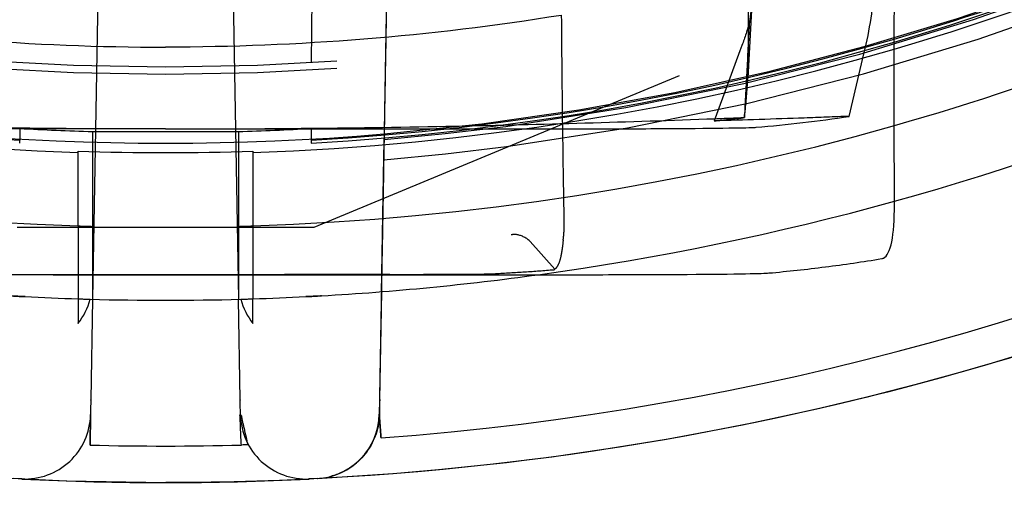
# Model space of a CAD drawing. Units: millimetres. Extents: x -45 to 81, y -57 to 45.
# Drawn here: x -2 to 12, y -40 to -34 of the extents above; entities that cross this region are included whole.
import ezdxf

# ---------------------------------------------------------------- set-up
doc = ezdxf.new("R2010")
doc.units = ezdxf.units.MM
doc.linetypes.add('DASHED', pattern=[0.75, 0.5, -0.25])
doc.layers.add('GEB-KONTUR-A', color=5, linetype='CONTINUOUS')
doc.layers.add('GEB-VERDECKT', color=2, linetype='DASHED')

msp = doc.modelspace()

# ---------------------------------------------------------------- linework, layer by layer
at = {"layer": 'GEB-KONTUR-A', "ltscale": 25}
for p, q in [((7.909, -34.005), (7.882, -34.08)), ((7.882, -34.08), (7.542, -35)), ((9.381, -34.977), (9.581, -34.12)), ((9.581, -34.12), (9.599, -34.045)), ((7.542, -35), (7.527, -35.04)), ((0, -37.15), (-4.791, -37.15)), ((0, -37.15), (4.791, -37.15)), ((1.2, -37.15), (1.2, -37.481)), ((2.964, -37.383), (2.938, -38.862)), ((-1.927, -37.45), (-2.127, -37.44)), ((-1, -37.487), (-1.024, -38.868)), ((1.024, -38.868), (1, -37.487)), ((2.127, -37.44), (1.926, -37.45)), ((2.139, -37.439), (2.127, -37.44)), ((-1.035, -39.486), (-1.028, -39.068)), ((-1.028, -39.068), (-1.035, -39.486)), ((1.028, -39.068), (1.029, -39.068)), ((1.028, -39.068), (1.028, -39.069)), ((2.957, -39.389), (2.957, -39.389)), ((-1.035, -39.486), (-1.035, -39.486)), ((-1.972, -39.951), (-2.082, -39.946)), ((2.082, -39.946), (1.972, -39.951)), ((2.079, -39.946), (1.972, -39.952)), ((2.083, -39.946), (2.081, -39.946))]:
    msp.add_line(p, q, dxfattribs=at)
for centre, radius, start, end in [((0, 0), 45, 18.8646, 341.1354), ((0, 0), 39.5, 274.2936, 318.6608), ((0, 0), 37.5, 285.466, 315.86), ((0, 0), 35.4, 286.4074, 307.3377), ((0, 0), 35.492, 286.3635, 307.3377), ((0, 0), 36.5, 285.8998, 307.3377), ((0, 0), 35.36, 286.4263, 304.0953), ((0, 0), 37.5, 273.2715, 277.8347), ((0, 0), 37.5, 267.0546, 268.1662), ((0, 0), 37.5, 268.4226, 271.5774), ((0, 0), 37.5, 271.8338, 272.9445), ((-1.928, -39.052), 0.9, 267.2399, 358.7559), ((1.929, -39.051), 0.901, 181.2964, 272.748), ((0, 0), 39.5, 268.4987, 271.5101), ((2.034, -39.046), 0.901, 273.1191, 283.8196)]:
    msp.add_arc(centre, radius, start, end, dxfattribs=at)
for centre, major_axis, ratio, start_param, end_param in [((-151.123, 2334.028), (158.973, -2369.174), 0.087136, 0.00123, 0.007432), ((-1.896, -37.219), (-0.017, -0.947), 0.951004, 0.901778, 1.302376), ((1.896, -37.219), (0.017, -0.947), 0.951004, 4.980809, 5.381407), ((-1.925, -38.851), (0.901, -0.018), 0.951042, 6.281026, 6.285063), ((1.925, -38.851), (-0.901, -0.018), 0.951045, 6.281257, 6.285295), ((3.035, -35.132), (-0.1, -3.931), 0.001223, 5.961886, 6.284486), ((-0.001, -0.198), (-39.805, -0.244), 0.999949, 1.515129, 1.564774), ((-0.001, -0.198), (-39.805, -0.244), 0.999949, 1.564774, 1.614245)]:
    msp.add_ellipse(centre, major_axis=major_axis, ratio=ratio, start_param=start_param, end_param=end_param, dxfattribs=at)
for points, knots in [([(30.466, -25.948), (28.571, -28.17), (26.434, -30.184), (19.86, -35.135), (15.038, -37.45), (6.664, -39.586), (3.337, -40.002), (0.004, -40.001)], [-7.765004, -7.765004, -7.765004, -7.765004, -6.885047, -6.885047, -5.29669, -5.29669, -4.293207, -4.293207, -4.293207, -4.293207]), ([(30.451, -25.953), (28.376, -28.387), (26.016, -30.565), (20.211, -34.754), (16.677, -36.579), (9.43, -39.053), (5.776, -39.756), (2.079, -39.948)], [1.33689, 1.33689, 1.33689, 1.33689, 2.29771, 2.29771, 3.484406, 3.484406, 4.595115, 4.595115, 4.595115, 4.595115]), ([(8, -33.72), (8, -33.423), (8, -33.125), (8, -32.439), (8, -32.051), (8, -31.66)], [-0.4986508, -0.4986508, -0.4986508, -0.4986508, -0.2814951, -0.2814951, -0.000001, -0.000001, -0.000001, -0.000001]), ([(10, -36.123), (9.999, -35.518), (9.999, -34.915), (9.999, -33.716), (10, -33.118), (10, -32.523)], [-0.9540233, -0.9540233, -0.9540233, -0.9540233, -0.4770158, -0.4770158, 0, 0, 0, 0]), ([(8.05, -33.103), (8.053, -33.199), (8.051, -33.295), (8.038, -33.487), (8.027, -33.582), (8.011, -33.678)], [-0.2182896, -0.2182896, -0.2182896, -0.2182896, -0.1091441, -0.1091441, 0, 0, 0, 0]), ([(9.599, -34.045), (9.637, -33.887), (9.667, -33.73), (9.711, -33.415), (9.724, -33.26), (9.731, -33.1)], [-0.3633539, -0.3633539, -0.3633539, -0.3633539, -0.1816106, -0.1816106, -0.000001, -0.000001, -0.000001, -0.000001]), ([(8.011, -33.678), (7.997, -33.733), (7.982, -33.787), (7.948, -33.896), (7.929, -33.95), (7.909, -34.005)], [-0.1240811, -0.1240811, -0.1240811, -0.1240811, -0.0620404, -0.0620404, 0, 0, 0, 0]), ([(9.38, -34.977), (9.277, -34.981), (9.174, -34.985), (8.969, -34.993), (8.867, -34.996), (8.764, -35)], [-0.06239895, -0.06239895, -0.06239895, -0.06239895, -0.03128669, -0.03128669, -0.000001, -0.000001, -0.000001, -0.000001]), ([(0, -35.15), (-1.321, -35.15), (-2.649, -35.137), (-5.159, -35.087), (-6.352, -35.053), (-7.539, -35.009)], [0, 0, 0, 0, 0.3963944, 0.3963944, 0.7523509, 0.7523509, 0.7523509, 0.7523509]), ([(0, -35.15), (1.321, -35.15), (2.649, -35.137), (5.159, -35.087), (6.352, -35.053), (7.539, -35.009)], [-0.7931661, -0.7931661, -0.7931661, -0.7931661, -0.3964987, -0.3964987, -0.0402977, -0.0402977, -0.0402977, -0.0402977]), ([(8.764, -35), (8.558, -35.007), (8.352, -35.014), (7.94, -35.028), (7.734, -35.034), (7.527, -35.04)], [-0.1245587, -0.1245587, -0.1245587, -0.1245587, -0.0622799, -0.0622799, -0.000001, -0.000001, -0.000001, -0.000001]), ([(0, -35.15), (-0.797, -35.15), (-1.598, -35.15), (-3.193, -35.15), (-3.994, -35.15), (-4.791, -35.15)], [-0.478309, -0.478309, -0.478309, -0.478309, -0.2391543, -0.2391543, -0.000001, -0.000001, -0.000001, -0.000001]), ([(0, -35.15), (0.797, -35.15), (1.598, -35.15), (3.193, -35.15), (3.994, -35.15), (4.791, -35.15)], [0, 0, 0, 0, 0.239149, 0.239149, 0.4782967, 0.4782967, 0.4782967, 0.4782967]), ([(4.791, -35.15), (5.183, -35.149), (5.572, -35.149), (6.346, -35.148), (6.719, -35.146), (7.357, -35.142), (7.616, -35.139), (7.967, -35.133), (8.07, -35.13), (8.104, -35.127)], [-0.4949229, -0.4949229, -0.4949229, -0.4949229, -0.3773617, -0.3773617, -0.2474455, -0.2474455, -0.1175281, -0.1175281, -0.0000002, -0.0000002, -0.0000002, -0.0000002]), ([(9.85, -36.922), (9.901, -36.897), (9.939, -36.821), (9.988, -36.573), (10, -36.4), (10, -36.182)], [-0.3563672, -0.3563672, -0.3563672, -0.3563672, -0.1781467, -0.1781467, -0.0000001, -0.0000001, -0.0000001, -0.0000001]), ([(10, -36.182), (10, -36.173), (10, -36.163), (10, -36.143), (10, -36.133), (10, -36.123)], [-0.01588682, -0.01588682, -0.01588682, -0.01588682, -0.0079434, -0.0079434, 0, 0, 0, 0]), ([(8.278, -37.126), (8.537, -37.103), (8.795, -37.075), (9.311, -37.009), (9.569, -36.972), (9.826, -36.929)], [-1.786791, -1.786791, -1.786791, -1.786791, -0.893397, -0.893397, 0, 0, 0, 0]), ([(9.826, -36.929), (9.83, -36.929), (9.834, -36.928), (9.842, -36.925), (9.846, -36.924), (9.85, -36.922)], [-0.02760476, -0.02760476, -0.02760476, -0.02760476, -0.01380288, -0.01380288, -0.000001, -0.000001, -0.000001, -0.000001]), ([(4.791, -37.15), (5.204, -37.15), (5.613, -37.15), (6.428, -37.148), (6.82, -37.147), (7.492, -37.143), (7.765, -37.14), (8.134, -37.133), (8.242, -37.129), (8.278, -37.126)], [0, 0, 0, 0, 0.1237372, 0.1237372, 0.260461, 0.260461, 0.3971872, 0.3971872, 0.5208925, 0.5208925, 0.5208925, 0.5208925]), ([(-1.024, -38.871), (-1.026, -38.936), (-1.027, -38.986), (-1.028, -39.037), (-1.028, -39.05), (-1.029, -39.063), (-1.029, -39.066), (-1.029, -39.07), (-1.029, -39.071), (-1.029, -39.071), (-1.029, -39.071), (-1.029, -39.072), (-1.029, -39.072), (-1.029, -39.072)], [0, 0, 0, 0, 0.0633788, 0.0633788, 0.0958142, 0.0958142, 0.1121404, 0.1121404, 0.120323, 0.120323, 0.1244197, 0.1244197, 0.1253332, 0.1253332, 0.1253332, 0.1253332]), ([(1.029, -39.072), (1.029, -39.072), (1.029, -39.071), (1.029, -39.07), (1.029, -39.067), (1.028, -39.054), (1.028, -39.033), (1.026, -38.97), (1.025, -38.926), (1.024, -38.871)], [0.0032857, 0.0032857, 0.0032857, 0.0032857, 0.0086995, 0.0086995, 0.0253503, 0.0253503, 0.0753852, 0.0753852, 0.1286008, 0.1286008, 0.1286008, 0.1286008]), ([(1.041, -39.486), (1.036, -39.408), (1.035, -39.375), (1.03, -39.236), (1.026, -39.146), (1.022, -39.071)], [-0.07612366, -0.07612366, -0.07612366, -0.07612366, -0.02253494, -0.02253494, 0, 0, 0, 0]), ([(2.935, -39.063), (2.935, -39.064), (2.935, -39.066), (2.935, -39.07), (2.935, -39.072), (2.934, -39.076), (2.934, -39.079), (2.934, -39.086), (2.934, -39.091), (2.933, -39.107), (2.932, -39.118), (2.928, -39.164), (2.923, -39.198), (2.897, -39.321), (2.864, -39.407), (2.774, -39.57), (2.713, -39.647), (2.571, -39.776), (2.489, -39.83), (2.353, -39.891), (2.302, -39.908), (2.249, -39.921)], [0, 0, 0, 0, 0.0008121, 0.0008121, 0.001529, 0.001529, 0.0023231, 0.0023231, 0.0037455, 0.0037455, 0.0071946, 0.0071946, 0.0175459, 0.0175459, 0.0446598, 0.0446598, 0.0733977, 0.0733977, 0.1020923, 0.1020923, 0.1182123, 0.1182123, 0.1182123, 0.1182123]), ([(1.128, -39.484), (1.114, -39.484), (1.105, -39.485), (1.074, -39.485), (1.056, -39.486), (1.041, -39.486)], [-0.3258052, -0.3258052, -0.3258052, -0.3258052, -0.1226487, -0.1226487, -0.0003178, -0.0003178, -0.0003178, -0.0003178])]:
    msp.add_open_spline(points, degree=3, knots=knots, dxfattribs=at)
for points, weights in [([(-1.2, -37.15), (-1.2, -37.315), (-1.2, -37.481)], [1.00027256258, 1.00028461898, 1.00027704265]), ([(-1.2, -37.483), (-1.2, -37.652), (-1.2, -37.819)], [0.999030595459, 0.998998444182, 0.998993548797]), ([(1.2, -37.819), (1.2, -37.652), (1.2, -37.483)], [0.998993549117, 0.998998439421, 0.999030529351]), ([(2.957, -39.389), (2.945, -39.225), (2.933, -39.063)], [1.39904265724, 1.40488507605, 1.41072748459]), ([(2.933, -39.063), (2.945, -39.225), (2.957, -39.389)], [1.4107255039, 1.40488351969, 1.39904152508])]:
    msp.add_rational_spline(points, weights, degree=2, dxfattribs=at)
for points, degree in [([(-1.2, -37.481), (-1.2, -37.481), (-1.2, -37.481), (-1.199, -37.481)], 3), ([(1.199, -37.481), (1.199, -37.481), (1.2, -37.481), (1.2, -37.481)], 3), ([(2.139, -37.439), (2.139, -37.439), (2.14, -37.439), (2.14, -37.439)], 3), ([(1.121, -39.45), (1.124, -39.461), (1.126, -39.472), (1.128, -39.484)], 3), ([(0.004, -40.001), (0.003, -40.001)], 1)]:
    msp.add_open_spline(points, degree=degree, dxfattribs=at)
at = {"layer": 'GEB-VERDECKT', "ltscale": 25}
for p, q in [((24.371, -27.248), (2.034, -36.5)), ((-0.874, -30.278), (-1, -37.487)), ((0.874, -30.278), (1, -37.487)), ((2.018, -32.137), (2, -34.242)), ((8.047, -33.347), (7.989, -34.452)), ((-2, -35.143), (-2, -35.304)), ((-1, -35.186), (-1, -35.186)), ((-1, -35.186), (-1, -37.487)), ((1, -35.186), (1, -35.186)), ((1, -35.186), (1, -37.487)), ((2, -35.143), (2, -35.304)), ((3, -35.219), (3, -35.296)), ((-2, -35.343), (-2, -35.304)), ((2, -35.304), (2, -35.343)), ((2.995, -35.574), (3, -35.296)), ((-1.2, -35.472), (-1.2, -35.455)), ((-1.2, -36.48), (-1.2, -35.472)), ((1.2, -35.455), (1.2, -35.472)), ((1.2, -35.472), (1.2, -36.48)), ((2.034, -36.5), (-2.034, -36.5)), ((1.2, -36.48), (1.2, -37.15)), ((4.742, -36.598), (4.759, -36.598)), ((5.004, -36.696), (4.998, -36.689)), ((5.004, -36.696), (5.343, -37.073)), ((5.333, -37.084), (5.343, -37.073)), ((1.028, -39.069), (1.028, -39.07)), ((1.029, -39.068), (1.032, -39.066)), ((2.933, -39.063), (2.933, -39.063))]:
    msp.add_line(p, q, dxfattribs=at)
for centre, radius, start, end in [((0, 0), 35.7, 274.8126, 358.3949), ((0, 0), 35.423, 274.8582, 358.3823), ((0, 0), 35.346, 274.8688, 309.578), ((0, 0), 34.3, 253.0499, 286.9501), ((0, 0), 34.4, 253.1008, 286.8992), ((0, 0), 35.36, 253.5737, 266.7576), ((0, 0), 35.36, 273.2424, 286.4263), ((0, 0), 35.4, 273.2388, 286.4074), ((0, 0), 35.492, 253.6365, 268.0625), ((0, 0), 35.492, 271.9375, 286.3635), ((0, 0), 36.5, 254.1002, 268.116), ((0, 0), 36.5, 271.884, 285.8998), ((0, 0), 35.346, 265.1312, 274.8688), ((0, 0), 35.2, 266.7428, 268.3721), ((0, 0), 35.2, 271.6279, 273.2572), ((0, 0), 35.475, 268.0615, 271.9385), ((0, 0), 37.5, 277.8347, 285.466), ((0, 0), 36.5, 268.116, 268.4301), ((0, 0), 36.5, 271.5699, 271.884), ((0, 0), 37.5, 266.7295, 267.0546), ((0, 0), 37.5, 268.1662, 268.4226), ((0, 0), 37.5, 271.5774, 271.8338), ((0, 0), 37.5, 272.9445, 273.2694), ((2.032, -39.047), 0.901, 273.2944, 358.9656)]:
    msp.add_arc(centre, radius, start, end, dxfattribs=at)
for centre, major_axis, ratio, start_param, end_param in [((0.004, -0.001), (39.516, -6.227), 0.999905, 3.797855, 4.86866), ((-6.443, -24.706), (11.752, -12.238), 0.160196, 0.133524, 0.171338), ((-6.353, -24.704), (11.672, -12.255), 0.15213, 0.125563, 0.141895), ((-6.462, -24.594), (11.78, -12.37), 0.15216, 0.115036, 0.125965), ((-0.947, -35), (-0.081, -4.068), 0.00001, 0.312395, 0.315149)]:
    msp.add_ellipse(centre, major_axis=major_axis, ratio=ratio, start_param=start_param, end_param=end_param, dxfattribs=at)
msp.add_rational_spline([(3.137, -27.32), (3.128, -27.81), (3.041, -32.842), (2.932, -39.063)], [1.91744315789, 1.88798118246, 1.63041989052, 1.39433366189], degree=2, knots=[-0.3656112, -0.3656112, -0.3656112, -0.3413083, -0.1541342, -0.1541342, -0.1541342], dxfattribs=at)
for points, weights in [([(3.089, -30.133), (3.021, -34.027), (2.933, -39.063)], [1.73660216427, 1.55882410825, 1.37611500763]), ([(-1, -35.186), (0, -35.186), (1, -35.186)], [1.05824711279, 1.05867439008, 1.05824711279]), ([(3, -35.219), (2.968, -37.042), (2.933, -39.063)], [1.51126697767, 1.44403024814, 1.37611208994]), ([(2.964, -37.383), (2.98, -36.456), (2.995, -35.574)], [1.08678670998, 1.09209915169, 1.09676742364]), ([(-1.2, -36.48), (-1.2, -36.812), (-1.2, -37.15)], [1.0001404136, 1.00024782263, 1.00027256258])]:
    msp.add_rational_spline(points, weights, degree=2, dxfattribs=at)
for points, knots in [([(-5.428, -33.592), (-4.531, -33.737), (-3.629, -33.846), (-1.817, -33.991), (-0.909, -34.028), (0, -34.028)], [0.000003, 0.000003, 0.000003, 0.000003, 0.2725928, 0.2725928, 0.5451821, 0.5451821, 0.5451821, 0.5451821]), ([(5.428, -33.592), (4.531, -33.737), (3.629, -33.846), (1.817, -33.991), (0.909, -34.028), (0, -34.028)], [-0.5452644, -0.5452644, -0.5452644, -0.5452644, -0.2726414, -0.2726414, -0.0000197, -0.0000197, -0.0000197, -0.0000197]), ([(5.472, -36.444), (5.463, -35.967), (5.455, -35.489), (5.443, -34.539), (5.439, -34.064), (5.435, -33.591)], [0.0000472, 0.0000472, 0.0000472, 0.0000472, 0.4610723, 0.4610723, 0.9222576, 0.9222576, 0.9222576, 0.9222576]), ([(8.011, -33.678), (7.999, -33.898), (7.988, -34.117), (7.965, -34.555), (7.953, -34.774), (7.942, -34.993)], [0, 0, 0, 0, 0.0658299, 0.0658299, 0.1316526, 0.1316526, 0.1316526, 0.1316526]), ([(8, -34.05), (8, -34.039), (8, -34.028), (8, -34.006), (8, -33.995), (8, -33.984)], [-0.0161475, -0.0161475, -0.0161475, -0.0161475, -0.00807425, -0.00807425, -0.000001, -0.000001, -0.000001, -0.000001]), ([(7.942, -34.993), (7.961, -34.837), (7.976, -34.679), (7.995, -34.365), (8, -34.208), (8, -34.05)], [-0.2303564, -0.2303564, -0.2303564, -0.2303564, -0.1151934, -0.1151934, 0, 0, 0, 0]), ([(7.527, -35.04), (7.578, -35.035), (7.629, -35.03), (7.731, -35.019), (7.782, -35.013), (7.833, -35.007)], [-0.3528725, -0.3528725, -0.3528725, -0.3528725, -0.1764519, -0.1764519, -0.000001, -0.000001, -0.000001, -0.000001]), ([(7.833, -35.007), (7.837, -35.007), (7.841, -35.006), (7.849, -35.005), (7.853, -35.005), (7.857, -35.005)], [-0.02759457, -0.02759457, -0.02759457, -0.02759457, -0.01379779, -0.01379779, -0.000001, -0.000001, -0.000001, -0.000001]), ([(7.857, -35.005), (7.874, -35.003), (7.89, -35.001), (7.918, -34.997), (7.931, -34.995), (7.942, -34.993)], [-0.1194286, -0.1194286, -0.1194286, -0.1194286, -0.0597255, -0.0597255, 0, 0, 0, 0]), ([(4.998, -36.689), (4.945, -36.637), (4.874, -36.608), (4.815, -36.6), (4.795, -36.597), (4.774, -36.597), (4.759, -36.598)], [0, 0, 0, 0, 0.743008, 0.743008, 0.743008, 1, 1, 1, 1]), ([(5.456, -36.676), (5.452, -36.718), (5.448, -36.756), (5.437, -36.826), (5.432, -36.858), (5.426, -36.887)], [0.00000077, 0.00000077, 0.00000077, 0.00000077, 0.04965224, 0.04965224, 0.09930166, 0.09930166, 0.09930166, 0.09930166]), ([(5.426, -36.887), (5.415, -36.937), (5.403, -36.977), (5.376, -37.039), (5.361, -37.061), (5.343, -37.073)], [-0.1682795, -0.1682795, -0.1682795, -0.1682795, -0.0841456, -0.0841456, -0.0000028, -0.0000028, -0.0000028, -0.0000028]), ([(-3.078, -37.146), (-2.565, -37.147), (-2.052, -37.148), (-1.026, -37.15), (-0.513, -37.15), (0, -37.15)], [0.000001, 0.000001, 0.000001, 0.000001, 0.1539073, 0.1539073, 0.3078136, 0.3078136, 0.3078136, 0.3078136]), ([(3.078, -37.146), (2.565, -37.147), (2.052, -37.148), (1.026, -37.15), (0.513, -37.15), (0, -37.15)], [-0.3078126, -0.3078126, -0.3078126, -0.3078126, -0.1539063, -0.1539063, 0, 0, 0, 0]), ([(3.078, -37.146), (3.258, -37.145), (3.437, -37.145), (3.798, -37.143), (3.955, -37.143), (4.248, -37.141), (4.344, -37.14), (4.474, -37.139), (4.517, -37.138), (4.526, -37.138)], [-0.1483822, -0.1483822, -0.1483822, -0.1483822, -0.1233566, -0.1233566, -0.0944884, -0.0944884, -0.0539069, -0.0539069, 0, 0, 0, 0]), ([(5.327, -37.085), (5.195, -37.096), (5.063, -37.106), (4.796, -37.124), (4.661, -37.131), (4.526, -37.138)], [-1.559291, -1.559291, -1.559291, -1.559291, -0.77964, -0.77964, -0.000001, -0.000001, -0.000001, -0.000001]), ([(5.327, -37.085), (5.328, -37.085), (5.329, -37.085), (5.331, -37.084), (5.332, -37.084), (5.333, -37.084)], [0, 0, 0, 0, 0.00697292, 0.00697292, 0.01394836, 0.01394836, 0.01394836, 0.01394836]), ([(-1.029, -39.072), (-1.029, -39.072), (-1.029, -39.072), (-1.029, -39.071), (-1.029, -39.071), (-1.029, -39.071), (-1.029, -39.071), (-1.029, -39.071), (-1.029, -39.07), (-1.029, -39.07), (-1.029, -39.07), (-1.029, -39.069), (-1.029, -39.069), (-1.029, -39.068)], [0.125333151, 0.125333151, 0.125333151, 0.125333151, 0.126470804, 0.126470804, 0.12749951, 0.12749951, 0.12802028, 0.12802028, 0.128292309, 0.128292309, 0.128440888, 0.128440888, 0.128603221, 0.128603221, 0.128603221, 0.128603221]), ([(1.029, -39.068), (1.029, -39.068), (1.029, -39.069), (1.029, -39.069), (1.029, -39.07), (1.029, -39.07), (1.029, -39.07), (1.029, -39.071), (1.029, -39.071), (1.029, -39.071), (1.029, -39.071), (1.029, -39.072), (1.029, -39.072), (1.029, -39.072), (1.029, -39.072), (1.029, -39.072)], [0, 0, 0, 0, 0.000100567, 0.000100567, 0.000250267, 0.000250267, 0.000411676, 0.000411676, 0.000682078, 0.000682078, 0.001299613, 0.001299613, 0.003150009, 0.003150009, 0.003285652, 0.003285652, 0.003285652, 0.003285652]), ([(1.038, -39.077), (1.054, -39.156), (1.063, -39.194), (1.093, -39.323), (1.107, -39.381), (1.121, -39.45)], [-0.06363103, -0.06363103, -0.06363103, -0.06363103, -0.02567897, -0.02567897, -0.00372087, -0.00372087, -0.00372087, -0.00372087])]:
    msp.add_open_spline(points, degree=3, knots=knots, dxfattribs=at)
for points in [[(8, -33.984), (8, -33.896), (8, -33.808), (8, -33.72)], [(7.539, -35.009), (7.673, -35.004), (7.808, -34.998), (7.942, -34.993)]]:
    msp.add_open_spline(points, degree=3, dxfattribs=at)

doc.saveas('drawing.dxf')
